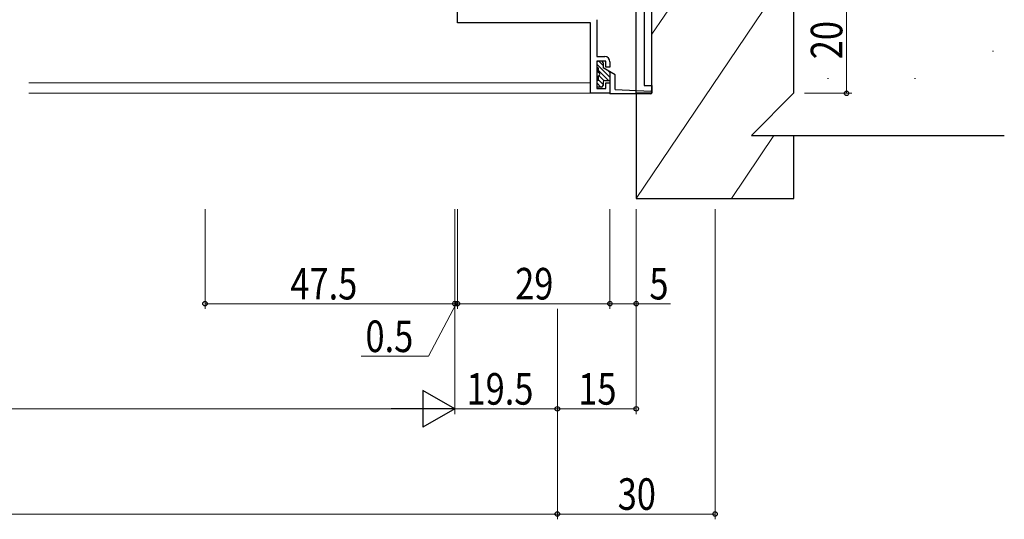
# Model space of a CAD drawing. Extents: x 0 to 1133, y 0 to 806.
# Drawn here: x 820 to 1007, y 176 to 271 of the extents above; entities that cross this region are included whole.
import ezdxf

# ---------------------------------------------------------------- set-up
doc = ezdxf.new("R2010")
doc.units = 0
for name, color, linetype, lineweight in [('YKK_11', 7, 'CONTINUOUS', 30), ('YKK_12', 2, 'CONTINUOUS', 13), ('YKK_13', 4, 'CONTINUOUS', 30), ('YKK_D', 6, 'CONTINUOUS', 13), ('YSS_K', 3, 'CONTINUOUS', 13), ('YSS_KE', 3, 'CONTINUOUS', 30)]:
    doc.layers.add(name, color=color, linetype=linetype, lineweight=lineweight)
doc.styles.add('text-b', font='extslim2.shx', dxfattribs={"width": 0.8, "bigfont": 'extfont2.shx'})

msp = doc.modelspace()

# ---------------------------------------------------------------- linework, layer by layer
at = {"layer": 'YKK_11', "color": 211, "linetype": 'ByBlock'}
for p, q in [((903.47, 269.97), (903.47, 284.57)), ((928.77, 269.97), (903.47, 269.97)), ((928.77, 256.57), (928.77, 269.97)), ((929.97, 270.57), (929.97, 263.57)), ((929.97, 263.57), (931.47, 263.57)), ((931.67, 262.67), (929.97, 262.67)), ((929.97, 262.67), (929.97, 257.47)), ((931.67, 261.57), (931.67, 262.67)), ((932.47, 262.57), (932.47, 261.57)), ((932.47, 261.57), (931.67, 261.57)), ((931.67, 257.47), (931.67, 258.57)), ((931.67, 258.57), (932.47, 258.57)), ((932.47, 258.57), (932.47, 256.57)), ((932.47, 256.57), (928.77, 256.57)), ((929.97, 257.47), (931.67, 257.47))]:
    msp.add_line(p, q, dxfattribs=at)
at = {"layer": 'YKK_11', "color": 4, "linetype": 'ByBlock', "lineweight": -2, "ltscale": 0.5}
for p, q in [((937.47, 256.57), (937.47, 276.57)), ((938.97, 276.57), (938.97, 258.07)), ((940.47, 256.57), (937.47, 256.57)), ((938.97, 258.07), (940.47, 258.07)), ((940.47, 258.07), (940.47, 256.57))]:
    msp.add_line(p, q, dxfattribs=at)
at = {"layer": 'YKK_11', "color": 211, "linetype": 'ByBlock'}
msp.add_arc((931.47, 262.57), 1, 0, 90, dxfattribs=at)
at = {"layer": 'YKK_12'}
for p, q in [((821.97, 258.57), (928.77, 258.57)), ((821.97, 256.57), (929.07, 256.57))]:
    msp.add_line(p, q, dxfattribs=at)
at = {"layer": 'YKK_13'}
for p, q in [((929.97, 262.37), (929.97, 261.72)), ((930.87, 262.67), (930.27, 262.67)), ((931.17, 262.37), (931.17, 261.42)), ((930.27, 260.52), (930.27, 261.42)), ((933.47, 260.09), (931.17, 261.42)), ((932.47, 260.67), (932.47, 256.47)), ((929.97, 258.72), (929.97, 258.07)), ((930.27, 259.02), (930.27, 259.92)), ((931.17, 258.72), (931.17, 258.07)), ((931.47, 259.02), (932.47, 259.02)), ((933.47, 257.27), (933.47, 260.09)), ((930.87, 257.77), (930.27, 257.77)), ((933.47, 257.27), (940.24, 256.97)), ((940.22, 256.47), (932.47, 256.47))]:
    msp.add_line(p, q, dxfattribs=at)
at = {"layer": 'YKK_13', "linetype": 'Continuous'}
for p, q in [((930.34, 262.67), (931.17, 261.84)), ((929.97, 262.14), (932.47, 259.64)), ((930.27, 260.94), (932.19, 259.02)), ((932.16, 260.85), (932.47, 260.54)), ((929.97, 258.55), (930.75, 257.77)), ((930.27, 259.14), (931.17, 258.24)), ((930.37, 259.94), (931.33, 258.98))]:
    msp.add_line(p, q, dxfattribs=at)
at = {"layer": 'YKK_13'}
for centre, radius, start, end in [((930.27, 262.37), 0.3, 89.9997, 180), ((930.87, 262.37), 0.3, 0, 89.9997), ((930.27, 261.72), 0.3, 180, 269.9997), ((930.27, 260.22), 0.3, 269.9997, 89.9997), ((930.27, 258.72), 0.3, 89.9997, 180), ((931.47, 258.72), 0.3, 90, 180), ((930.27, 258.07), 0.3, 180, 270.0001), ((930.87, 258.07), 0.3, 270.0001, 0), ((940.22, 256.72), 0.25, 270, 85.4377)]:
    msp.add_arc(centre, radius, start, end, dxfattribs=at)
at = {"layer": 'YKK_D'}
for p, q in [((977.47, 276.57), (977.47, 256.57)), ((969.47, 256.57), (978.47, 256.57)), ((855.47, 234.57), (855.47, 215.57)), ((902.97, 234.57), (902.97, 215.57)), ((902.97, 234.57), (902.97, 195.57)), ((902.97, 234.57), (902.97, 215.57)), ((902.97, 234.57), (902.97, 195.57)), ((903.47, 234.57), (903.47, 215.57)), ((903.47, 234.57), (903.47, 215.57)), ((932.47, 234.57), (932.47, 215.57)), ((932.47, 234.57), (932.47, 215.57)), ((937.47, 234.57), (937.47, 215.57)), ((937.47, 234.57), (937.47, 195.57)), ((952.47, 234.57), (952.47, 175.57)), ((902.97, 216.57), (855.47, 216.57)), ((903.22, 216.57), (897.98, 206.57)), ((902.97, 216.57), (901.27, 216.57)), ((903.47, 216.57), (902.97, 216.57)), ((903.47, 216.57), (902.97, 216.57)), ((903.47, 216.57), (932.47, 216.57)), ((903.47, 216.57), (905.17, 216.57)), ((922.47, 215.57), (922.47, 195.57)), ((922.47, 215.57), (922.47, 175.57)), ((922.47, 215.57), (922.47, 175.57)), ((922.47, 215.57), (922.47, 195.57)), ((932.47, 216.57), (937.47, 216.57)), ((937.47, 216.57), (943.97, 216.57)), ((897.98, 206.57), (885.18, 206.57)), ((634.97, 196.57), (895.97, 196.57)), ((902.97, 196.57), (922.47, 196.57)), ((937.47, 196.57), (922.47, 196.57)), ((608.47, 176.57), (922.47, 176.57)), ((952.47, 176.57), (922.47, 176.57))]:
    msp.add_line(p, q, dxfattribs=at)
at = {"layer": 'YKK_D', "lineweight": -2}
for p, q in [((902.97, 196.57), (896.91, 200.07)), ((896.91, 200.07), (896.91, 193.07)), ((902.97, 196.57), (890.85, 196.57)), ((902.97, 196.57), (896.91, 193.07))]:
    msp.add_line(p, q, dxfattribs=at)
at = {"layer": 'YKK_D', "linetype": 'ByBlock', "lineweight": -2}
for centre in [(977.47, 256.57), (855.47, 216.57), (902.97, 216.57), (902.97, 216.57), (903.47, 216.57), (903.47, 216.57), (932.47, 216.57), (932.47, 216.57), (937.47, 216.57), (922.47, 196.57), (922.47, 196.57), (937.47, 196.57), (922.47, 176.57), (922.47, 176.57), (952.47, 176.57)]:
    msp.add_circle(centre, 0.425, dxfattribs=at)
at = {"layer": 'YSS_K'}
for p, q in [((964.47, 276.57), (937.47, 236.57)), ((946.37, 276.57), (940.47, 267.83)), ((1005.2, 264.59), (1005.4, 264.59)), ((973.84, 259.37), (974.04, 259.37)), ((990.37, 259.37), (990.57, 259.37)), ((963.67, 248.57), (955.57, 236.57))]:
    msp.add_line(p, q, dxfattribs=at)
at = {"layer": 'YSS_KE'}
for p, q in [((940.47, 256.57), (940.47, 276.57)), ((967.47, 256.67), (967.47, 276.57)), ((937.47, 256.57), (937.47, 236.57)), ((937.47, 256.57), (940.47, 256.57)), ((959.37, 248.57), (967.47, 256.67)), ((959.37, 248.57), (967.47, 248.57)), ((967.47, 236.57), (967.47, 248.57)), ((937.47, 236.57), (967.47, 236.57))]:
    msp.add_line(p, q, dxfattribs=at)
at = {"layer": 'YSS_KE', "ltscale": 0.5}
msp.add_line((967.47, 248.57), (1007.47, 248.57), dxfattribs=at)

# ---------------------------------------------------------------- texts
at = {"layer": 'YKK_D', "style": 'text-b', "width": 0.8}
msp.add_text('20', height=6, rotation=90, dxfattribs=at).set_placement((976.67, 263.05))
for s, p in [('47.5', (871.7, 217.37)), ('29', (914.45, 217.37)), ('5', (939.97, 217.37)), ('0.5', (885.98, 207.37)), ('19.5', (905.2, 197.37)), ('15', (926.45, 197.37)), ('30', (933.95, 177.37))]:
    msp.add_text(s, height=6, dxfattribs=at).set_placement(p)

doc.saveas('drawing.dxf')
